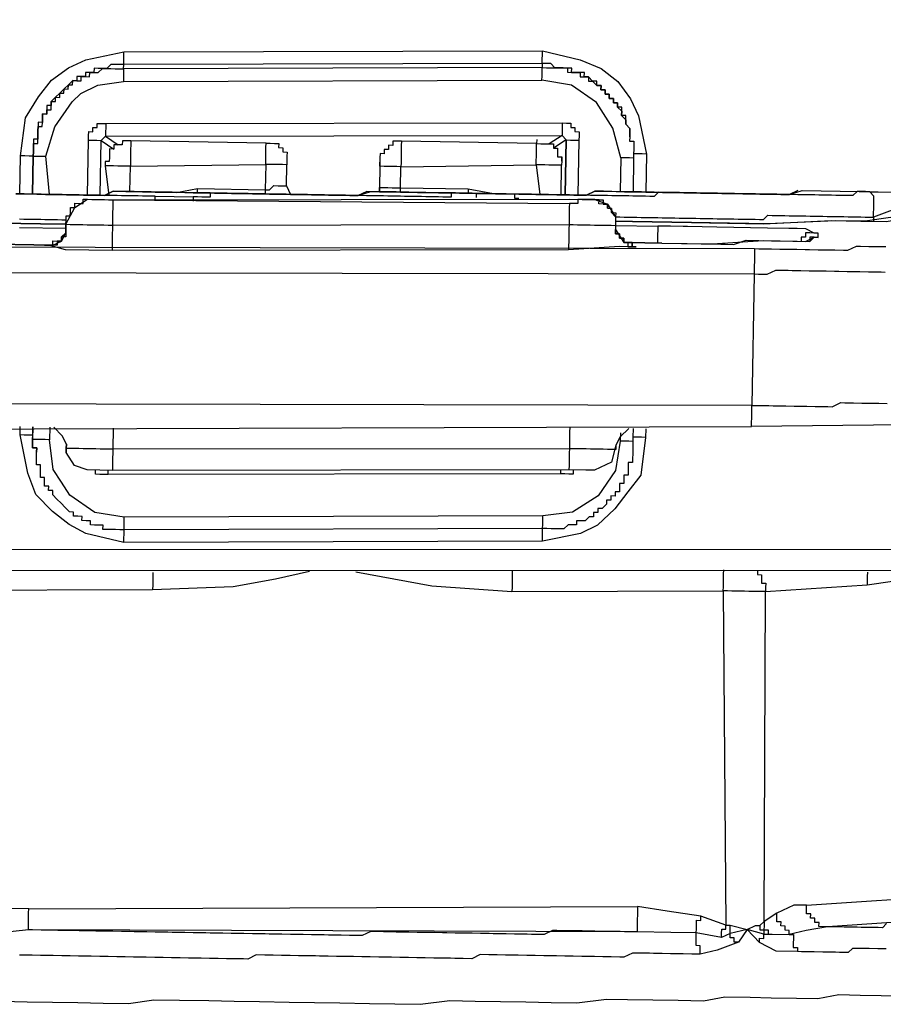
# Model space of a CAD drawing. Units: inches. Extents: x -84 to 88, y -6 to 113.
# Drawn here: x -6 to -5, y 80 to 81 of the extents above; entities that cross this region are included whole.
import ezdxf

# ---------------------------------------------------------------- set-up
doc = ezdxf.new("R2010")
doc.units = ezdxf.units.IN
doc.header["$MEASUREMENT"] = 0

# ---------------------------------------------------------------- blocks, each defined once
blk = doc.blocks.new('PeakFlow C top')
at = {"color": 9, "flags": 128}
for points in [[(-23.38671, 40.33218), (-19.72442, 40.33266)], [(-23.38639, 40.35097), (-19.72409, 40.35146), (-19.72295, 40.85152)], [(-20.80903, 40.6673), (-20.80845, 40.70113), (-20.8041, 40.73489), (-20.7925, 40.75349), (-20.78096, 40.76833), (-20.76573, 40.77935), (-20.75057, 40.7866), (-20.71661, 40.79354), (-20.34434, 40.79461), (-20.31064, 40.7865), (-20.29198, 40.77866), (-20.27714, 40.76712), (-20.26612, 40.75189), (-20.25886, 40.73673), (-20.25193, 40.70277), (-20.25252, 40.66894)], [(-20.34454, 40.78333), (-20.7168, 40.78226), (-20.71674, 40.78602), (-20.71667, 40.78978), (-20.71661, 40.79354)], [(-20.34454, 40.78333), (-20.34447, 40.78709), (-20.34441, 40.79085), (-20.34434, 40.79461)], [(-20.26671, 40.71806), (-20.26677, 40.7143), (-20.26301, 40.71424), (-20.26308, 40.71048), (-20.26314, 40.70672), (-20.26321, 40.70296), (-20.26327, 40.6992), (-20.26703, 40.69927), (-20.27079, 40.69933), (-20.27455, 40.6994), (-20.28161, 40.72584), (-20.29626, 40.74865), (-20.31855, 40.76408), (-20.3448, 40.7683), (-20.34473, 40.77205), (-20.34467, 40.77581), (-20.3446, 40.77957), (-20.71687, 40.7785), (-20.7168, 40.78226), (-20.72056, 40.78232), (-20.72432, 40.78239), (-20.72808, 40.78245), (-20.7319, 40.77876), (-20.73566, 40.77883), (-20.73942, 40.77889), (-20.74318, 40.77896), (-20.74324, 40.7752), (-20.747, 40.77526), (-20.75076, 40.77533), (-20.75083, 40.77157), (-20.75459, 40.77163), (-20.75834, 40.7717), (-20.75841, 40.76794), (-20.76217, 40.768), (-20.76599, 40.76431), (-20.76982, 40.76062), (-20.77364, 40.75692), (-20.77746, 40.75323), (-20.78129, 40.74954), (-20.78135, 40.74578), (-20.78511, 40.74584), (-20.78518, 40.74208), (-20.78524, 40.73832), (-20.789, 40.73839), (-20.78907, 40.73463), (-20.78913, 40.73087), (-20.79289, 40.73094), (-20.79296, 40.72718), (-20.79302, 40.72342), (-20.79309, 40.71966), (-20.79315, 40.7159), (-20.79691, 40.71597), (-20.79698, 40.71221), (-20.79704, 40.70845), (-20.79711, 40.70469), (-20.79717, 40.70093), (-20.80093, 40.701), (-20.80469, 40.70106), (-20.80845, 40.70113)], [(-20.79717, 40.70093), (-20.79711, 40.70469), (-20.79704, 40.70845), (-20.79698, 40.71221), (-20.79322, 40.71214), (-20.79315, 40.7159), (-20.79309, 40.71966), (-20.79302, 40.72342), (-20.79296, 40.72718), (-20.7892, 40.72711), (-20.78913, 40.73087), (-20.78907, 40.73463), (-20.789, 40.73839), (-20.78524, 40.73832), (-20.78518, 40.74208), (-20.78142, 40.74202), (-20.78135, 40.74578), (-20.78129, 40.74954), (-20.77753, 40.74947), (-20.77746, 40.75323), (-20.77371, 40.75316), (-20.77364, 40.75692), (-20.76988, 40.75686), (-20.76982, 40.76062), (-20.76606, 40.76055), (-20.76599, 40.76431), (-20.76223, 40.76425), (-20.76217, 40.768), (-20.75841, 40.76794), (-20.75465, 40.76787), (-20.75459, 40.77163), (-20.75083, 40.77157), (-20.74707, 40.7715), (-20.747, 40.77526), (-20.74324, 40.7752), (-20.73948, 40.77513), (-20.73566, 40.77883), (-20.7319, 40.77876), (-20.72814, 40.7787), (-20.72438, 40.77863), (-20.72063, 40.77857), (-20.71687, 40.7785), (-20.71693, 40.77474), (-20.717, 40.77098), (-20.71706, 40.76722), (-20.3448, 40.7683)], [(-20.79717, 40.70093), (-20.79341, 40.70087), (-20.78965, 40.7008), (-20.78589, 40.70073), (-20.77792, 40.72692), (-20.76249, 40.74921), (-20.75485, 40.7566), (-20.73968, 40.76386), (-20.71706, 40.76722)], [(-20.74889, 40.66625), (-20.74804, 40.71512), (-20.74798, 40.71888), (-20.74791, 40.72264), (-20.74416, 40.72257), (-20.74409, 40.72633), (-20.74033, 40.72627), (-20.74027, 40.73002), (-20.73651, 40.72996), (-20.73275, 40.72989), (-20.32665, 40.73038), (-20.3229, 40.73032), (-20.31914, 40.73025), (-20.3192, 40.72649), (-20.31544, 40.72643), (-20.31551, 40.72267), (-20.31175, 40.7226), (-20.31181, 40.71884), (-20.31188, 40.71508), (-20.31273, 40.66622)], [(-20.73275, 40.72989), (-20.73281, 40.72614), (-20.73288, 40.72238), (-20.73294, 40.71862), (-20.7218, 40.7109)], [(-20.32665, 40.73038), (-20.32672, 40.72662), (-20.32678, 40.72286), (-20.32685, 40.7191), (-20.33826, 40.71178)], [(-20.73761, 40.66606), (-20.73677, 40.71492), (-20.73294, 40.71862), (-20.32685, 40.7191), (-20.32316, 40.71528), (-20.3194, 40.71521), (-20.31564, 40.71515), (-20.31188, 40.71508)], [(-20.74804, 40.71512), (-20.74429, 40.71505), (-20.74053, 40.71499), (-20.73677, 40.71492), (-20.72562, 40.70721)], [(-20.71046, 40.71447), (-20.71421, 40.71453), (-20.71797, 40.7146), (-20.71804, 40.71084), (-20.7218, 40.7109), (-20.72556, 40.71097), (-20.72562, 40.70721), (-20.72938, 40.70728), (-20.72945, 40.70352), (-20.72951, 40.69976), (-20.72958, 40.696), (-20.73333, 40.69606), (-20.7334, 40.69231)], [(-20.57203, 40.67447), (-20.5717, 40.69326), (-20.57546, 40.69333), (-20.57922, 40.69339), (-20.58298, 40.69346), (-20.58674, 40.69353), (-20.5905, 40.69359), (-20.59043, 40.69735), (-20.59036, 40.70111), (-20.5903, 40.70487), (-20.59023, 40.70863), (-20.59017, 40.71238), (-20.71046, 40.71447), (-20.71052, 40.71071), (-20.71059, 40.70695), (-20.71065, 40.70319), (-20.71072, 40.69943), (-20.71078, 40.69567), (-20.71085, 40.69191), (-20.7146, 40.69198), (-20.71836, 40.69204), (-20.72212, 40.69211), (-20.72588, 40.69218), (-20.72964, 40.69224), (-20.7334, 40.69231), (-20.7301, 40.66593)], [(-20.59017, 40.71238), (-20.58641, 40.71232), (-20.58265, 40.71225), (-20.57889, 40.71219), (-20.57896, 40.70843), (-20.5752, 40.70837), (-20.57526, 40.70461), (-20.57151, 40.70454), (-20.57157, 40.70078), (-20.57164, 40.69702), (-20.5717, 40.69326)], [(-20.46982, 40.71406), (-20.47358, 40.71413), (-20.47734, 40.71419), (-20.4774, 40.71043), (-20.48116, 40.7105), (-20.48123, 40.70674), (-20.48498, 40.7068), (-20.48505, 40.70304), (-20.48881, 40.70311), (-20.48887, 40.69935), (-20.48894, 40.69559), (-20.489, 40.69183), (-20.48894, 40.69559), (-20.48939, 40.66928), (-20.48933, 40.67304), (-20.48557, 40.67297), (-20.48181, 40.67291), (-20.47805, 40.67284), (-20.47429, 40.67278), (-20.47054, 40.67271), (-20.47021, 40.69151), (-20.34986, 40.69318), (-20.34656, 40.6668)], [(-20.32776, 40.66648), (-20.32731, 40.69279), (-20.33106, 40.69286), (-20.33482, 40.69292), (-20.33858, 40.69299), (-20.34234, 40.69305), (-20.3461, 40.69312), (-20.34986, 40.69318), (-20.34979, 40.69694), (-20.34973, 40.7007), (-20.34966, 40.70446), (-20.3496, 40.70822), (-20.34953, 40.71198), (-20.46982, 40.71406), (-20.46988, 40.7103), (-20.46995, 40.70654), (-20.47001, 40.70278), (-20.47008, 40.69902), (-20.47014, 40.69527), (-20.47021, 40.69151), (-20.47397, 40.69157), (-20.47773, 40.69164), (-20.48149, 40.6917), (-20.48525, 40.69177), (-20.489, 40.69183), (-20.48933, 40.67304)], [(-20.34947, 40.71574), (-20.34953, 40.71198), (-20.34577, 40.71191), (-20.34202, 40.71185), (-20.33826, 40.71178), (-20.3345, 40.71172), (-20.33456, 40.70796), (-20.3308, 40.70789), (-20.33087, 40.70413), (-20.33093, 40.70037), (-20.32718, 40.70031), (-20.32724, 40.69655), (-20.32731, 40.69279)], [(-20.32316, 40.71528), (-20.33456, 40.70796)], [(-20.25193, 40.70277), (-20.25569, 40.70283), (-20.25945, 40.7029), (-20.26321, 40.70296)], [(-20.78272, 40.66684), (-20.78589, 40.70073)], [(-20.71124, 40.66936), (-20.71085, 40.69191), (-20.5905, 40.69359), (-20.59089, 40.67104), (-20.58713, 40.67097), (-20.5833, 40.67467), (-20.57954, 40.6746), (-20.57579, 40.67454), (-20.57203, 40.67447), (-20.5684, 40.66689)], [(-20.48894, 40.69559), (-20.48939, 40.66928)], [(-20.32724, 40.69655), (-20.32718, 40.70031)], [(-20.27455, 40.6994), (-20.27507, 40.66933)], [(-20.26327, 40.6992), (-20.26379, 40.66913)], [(-20.76808, 40.64403), (-20.77184, 40.64409), (-20.77559, 40.64416), (-20.77935, 40.64422), (-20.78311, 40.64429), (-20.78687, 40.64435), (-20.79063, 40.64442), (-20.79439, 40.64448), (-20.79815, 40.64455), (-20.80191, 40.64461), (-20.80567, 40.64468), (-20.80942, 40.64474)], [(-20.11713, 40.67035), (-20.12471, 40.66672), (-20.13223, 40.66685), (-20.14351, 40.66705), (-20.15103, 40.66718), (-20.15854, 40.66731), (-20.16606, 40.66744), (-20.17734, 40.66763), (-20.18486, 40.66776), (-20.19237, 40.66789), (-20.20365, 40.66809), (-20.21117, 40.66822), (-20.21869, 40.66835), (-20.22996, 40.66854), (-20.23748, 40.66868), (-20.245, 40.66881), (-20.25628, 40.669), (-20.26379, 40.66913), (-20.27131, 40.66926), (-20.28259, 40.66946), (-20.29011, 40.66959), (-20.29762, 40.66972), (-20.30521, 40.66609), (-20.31648, 40.66628), (-20.324, 40.66641), (-20.33152, 40.66654), (-20.3428, 40.66674), (-20.35031, 40.66687), (-20.35783, 40.667), (-20.36911, 40.6672), (-20.37663, 40.66733), (-20.38415, 40.66746), (-20.39542, 40.66765), (-20.40294, 40.66778), (-20.41046, 40.66791), (-20.42173, 40.66811), (-20.42925, 40.66824), (-20.43677, 40.66837), (-20.44805, 40.66856), (-20.45556, 40.66869), (-20.46308, 40.66882), (-20.47436, 40.66902), (-20.48188, 40.66915), (-20.48939, 40.66928), (-20.50067, 40.66947), (-20.50825, 40.66585), (-20.51577, 40.66598), (-20.52329, 40.66611), (-20.53457, 40.6663), (-20.54208, 40.66643), (-20.5496, 40.66656), (-20.56088, 40.66676), (-20.5684, 40.66689), (-20.57592, 40.66702), (-20.58719, 40.66721), (-20.59471, 40.66734), (-20.60223, 40.66747), (-20.6135, 40.66767), (-20.62102, 40.6678), (-20.62854, 40.66793), (-20.63982, 40.66812), (-20.64733, 40.66825), (-20.65485, 40.66838), (-20.66613, 40.66858), (-20.67365, 40.66871), (-20.68117, 40.66884), (-20.69244, 40.66904), (-20.69996, 40.66917), (-20.70748, 40.6693), (-20.71875, 40.66949), (-20.72627, 40.66962), (-20.73386, 40.66599), (-20.74513, 40.66619), (-20.75265, 40.66632), (-20.76017, 40.66645), (-20.76769, 40.66658), (-20.77896, 40.66677), (-20.78648, 40.6669), (-20.794, 40.66703), (-20.80527, 40.66723), (-20.81279, 40.66736)], [(-20.68875, 40.66521), (-20.69251, 40.66528), (-20.69627, 40.66534), (-20.70002, 40.66541), (-20.70378, 40.66547), (-20.70754, 40.66554), (-20.7113, 40.6656), (-20.71506, 40.66567), (-20.71882, 40.66573), (-20.72258, 40.6658), (-20.72634, 40.66586), (-20.7301, 40.66593), (-20.73386, 40.66599), (-20.73761, 40.66606), (-20.74137, 40.66612), (-20.74513, 40.66619), (-20.74889, 40.66625), (-20.75265, 40.66632), (-20.75641, 40.66638), (-20.76017, 40.66645), (-20.76393, 40.66651), (-20.76769, 40.66658), (-20.77144, 40.66664), (-20.7752, 40.66671), (-20.77896, 40.66677), (-20.78272, 40.66684), (-20.78648, 40.6669), (-20.79024, 40.66697), (-20.794, 40.66703), (-20.79776, 40.6671), (-20.80152, 40.66716), (-20.80527, 40.66723), (-20.80903, 40.6673), (-20.81279, 40.66736)], [(-20.81279, 40.66736), (-20.80527, 40.66723), (-20.794, 40.66703), (-20.78648, 40.6669), (-20.77896, 40.66677), (-20.76769, 40.66658), (-20.76017, 40.66645), (-20.75265, 40.66632), (-20.74137, 40.66612), (-20.73386, 40.66599), (-20.72627, 40.66962), (-20.715, 40.66943), (-20.70748, 40.6693), (-20.69996, 40.66917), (-20.68868, 40.66897), (-20.68117, 40.66884), (-20.67365, 40.66871), (-20.66237, 40.66851), (-20.65485, 40.66838), (-20.64733, 40.66825), (-20.63606, 40.66806), (-20.62854, 40.66793), (-20.62102, 40.6678), (-20.6135, 40.66767), (-20.60223, 40.66747), (-20.59471, 40.66734), (-20.58719, 40.66721), (-20.57592, 40.66702), (-20.5684, 40.66689), (-20.56088, 40.66676), (-20.5496, 40.66656), (-20.54208, 40.66643), (-20.53457, 40.6663), (-20.52329, 40.66611), (-20.51577, 40.66598), (-20.50825, 40.66585), (-20.49691, 40.66941), (-20.48939, 40.66928), (-20.48188, 40.66915), (-20.4706, 40.66895), (-20.46308, 40.66882), (-20.45556, 40.66869), (-20.44429, 40.6685), (-20.43677, 40.66837), (-20.42925, 40.66824), (-20.41798, 40.66804), (-20.41046, 40.66791), (-20.40294, 40.66778), (-20.39166, 40.66759), (-20.38415, 40.66746), (-20.37663, 40.66733), (-20.36535, 40.66713), (-20.35783, 40.667), (-20.35031, 40.66687), (-20.3428, 40.66674), (-20.33152, 40.66654), (-20.324, 40.66641), (-20.31648, 40.66628), (-20.30521, 40.66609), (-20.29762, 40.66972), (-20.29011, 40.66959), (-20.27883, 40.66939), (-20.27131, 40.66926), (-20.26379, 40.66913), (-20.25252, 40.66894), (-20.245, 40.66881), (-20.23748, 40.66868), (-20.22621, 40.66848), (-20.21869, 40.66835), (-20.21117, 40.66822), (-20.20365, 40.66809), (-20.19237, 40.66789), (-20.18486, 40.66776), (-20.17734, 40.66763), (-20.16606, 40.66744), (-20.15854, 40.66731), (-20.15103, 40.66718), (-20.13975, 40.66698), (-20.13223, 40.66685), (-20.12471, 40.66672), (-20.11337, 40.67029), (-20.01188, 40.66853)], [(-20.03094, 40.65382), (-20.04986, 40.64662), (-20.04993, 40.64287)], [(-20.76814, 40.64027), (-20.76808, 40.64403), (-20.76801, 40.64778), (-20.76425, 40.64772), (-20.76419, 40.65148), (-20.76412, 40.65524), (-20.76036, 40.65517), (-20.7603, 40.65893), (-20.75654, 40.65887), (-20.75278, 40.6588), (-20.75271, 40.66256), (-20.74896, 40.66249), (-20.7452, 40.66243), (-20.74144, 40.66236), (-20.73768, 40.6623), (-20.73392, 40.66223), (-20.73016, 40.66217), (-20.7264, 40.6621), (-20.32031, 40.66259), (-20.30527, 40.66233), (-20.30151, 40.66226), (-20.29775, 40.6622), (-20.294, 40.66213), (-20.29024, 40.66207), (-20.2903, 40.65831), (-20.28654, 40.65824), (-20.28661, 40.65449), (-20.28285, 40.65442), (-20.28291, 40.65066), (-20.27916, 40.6506), (-20.27922, 40.64684), (-20.27546, 40.64677), (-20.2717, 40.64671), (-20.26794, 40.64664), (-20.26419, 40.64658), (-20.26043, 40.64651), (-20.25667, 40.64645), (-20.25291, 40.64638), (-20.24915, 40.64632), (-20.24539, 40.64625), (-20.24163, 40.64619), (-20.23787, 40.64612), (-20.23411, 40.64606), (-20.23035, 40.64599), (-20.2266, 40.64593), (-20.22284, 40.64586), (-20.21908, 40.6458), (-20.21532, 40.64573), (-20.21156, 40.64567), (-20.2078, 40.6456), (-20.20404, 40.64554), (-20.20028, 40.64547), (-20.19652, 40.64541), (-20.19277, 40.64534), (-20.18901, 40.64528), (-20.18525, 40.64521), (-20.18149, 40.64514), (-20.17773, 40.64508), (-20.17397, 40.64501), (-20.17021, 40.64495), (-20.16645, 40.64488), (-20.16269, 40.64482), (-20.15894, 40.64475), (-20.15518, 40.64469), (-20.15142, 40.64462), (-20.14766, 40.64456), (-20.14383, 40.64825), (-20.14008, 40.64819), (-20.13632, 40.64812), (-20.13256, 40.64806), (-20.1288, 40.64799), (-20.12504, 40.64793), (-20.12128, 40.64786), (-20.11752, 40.6478), (-20.11376, 40.64773), (-20.11, 40.64767), (-20.10625, 40.6476), (-20.10249, 40.64754), (-20.09873, 40.64747), (-20.09497, 40.64741), (-20.09121, 40.64734), (-20.08745, 40.64728), (-20.08369, 40.64721), (-20.07993, 40.64715), (-20.07617, 40.64708), (-20.07241, 40.64702), (-20.06866, 40.64695), (-20.0649, 40.64689), (-20.06114, 40.64682), (-20.05738, 40.64676), (-20.05362, 40.64669), (-20.04986, 40.64662), (-20.0498, 40.65038), (-20.04973, 40.65414), (-20.04967, 40.6579), (-20.0496, 40.66166), (-20.04954, 40.66542), (-20.05323, 40.66924), (-20.01188, 40.66853)], [(-20.66989, 40.66864), (-20.65103, 40.67208)], [(-20.40294, 40.66778), (-20.4067, 40.66785), (-20.41046, 40.66791), (-20.41422, 40.66798), (-20.41798, 40.66804), (-20.42173, 40.66811), (-20.42549, 40.66817), (-20.42556, 40.66441), (-20.42932, 40.66448), (-20.43308, 40.66454), (-20.43684, 40.66461), (-20.44059, 40.66467), (-20.44435, 40.66474), (-20.44811, 40.6648), (-20.45187, 40.66487), (-20.45563, 40.66493), (-20.45939, 40.665), (-20.46315, 40.66506), (-20.46691, 40.66513), (-20.47067, 40.66519), (-20.47442, 40.66526), (-20.47818, 40.66532), (-20.48194, 40.66539), (-20.4857, 40.66545), (-20.48946, 40.66552), (-20.49322, 40.66558), (-20.49698, 40.66565), (-20.50074, 40.66571), (-20.5045, 40.66578), (-20.50825, 40.66585), (-20.51201, 40.66591), (-20.51577, 40.66598), (-20.51953, 40.66604), (-20.52329, 40.66611), (-20.52705, 40.66617), (-20.53081, 40.66624), (-20.53457, 40.6663), (-20.53833, 40.66637), (-20.54208, 40.66643), (-20.54584, 40.6665), (-20.5496, 40.66656), (-20.55336, 40.66663), (-20.55712, 40.66669), (-20.56088, 40.66676), (-20.56464, 40.66682), (-20.5684, 40.66689), (-20.57216, 40.66695), (-20.57592, 40.66702), (-20.57967, 40.66708), (-20.58343, 40.66715), (-20.58719, 40.66721), (-20.59095, 40.66728), (-20.59471, 40.66734), (-20.59847, 40.66741), (-20.60223, 40.66747), (-20.60599, 40.66754), (-20.60975, 40.6676), (-20.6135, 40.66767), (-20.61726, 40.66773), (-20.62102, 40.6678), (-20.62478, 40.66786), (-20.62854, 40.66793), (-20.6323, 40.66799), (-20.63606, 40.66806), (-20.63982, 40.66812), (-20.63988, 40.66437), (-20.64364, 40.66443), (-20.6474, 40.6645), (-20.65116, 40.66456), (-20.65492, 40.66463)], [(-20.65109, 40.66832), (-20.65103, 40.67208), (-20.59089, 40.67104), (-20.59095, 40.66728)], [(-20.4706, 40.66895), (-20.47054, 40.67271), (-20.41039, 40.67167), (-20.41046, 40.66791), (-20.4067, 40.66785)], [(-20.41039, 40.67167), (-20.3879, 40.66752)], [(-20.403, 40.66402), (-20.40294, 40.66778), (-20.36911, 40.6672), (-20.36917, 40.66344), (-20.36542, 40.66337)], [(-20.05323, 40.66924), (-20.05699, 40.66931), (-20.06075, 40.66937), (-20.06451, 40.66944), (-20.06833, 40.66575), (-20.07209, 40.66581), (-20.07585, 40.66588), (-20.07961, 40.66594), (-20.08337, 40.66601), (-20.08713, 40.66607), (-20.09088, 40.66614), (-20.09464, 40.6662), (-20.0984, 40.66627), (-20.10216, 40.66633), (-20.10592, 40.6664), (-20.10968, 40.66646), (-20.11344, 40.66653), (-20.1172, 40.66659), (-20.12096, 40.66666), (-20.12471, 40.66672), (-20.12847, 40.66679), (-20.13223, 40.66685), (-20.13599, 40.66692), (-20.13975, 40.66698), (-20.14351, 40.66705), (-20.14727, 40.66711), (-20.15103, 40.66718), (-20.15479, 40.66724), (-20.15854, 40.66731), (-20.1623, 40.66737), (-20.16606, 40.66744), (-20.16982, 40.6675), (-20.17358, 40.66757), (-20.17734, 40.66763), (-20.1811, 40.6677), (-20.18486, 40.66776), (-20.18862, 40.66783), (-20.19237, 40.66789), (-20.19613, 40.66796), (-20.19989, 40.66802), (-20.20365, 40.66809), (-20.20741, 40.66815), (-20.21117, 40.66822), (-20.21493, 40.66828), (-20.21869, 40.66835), (-20.22245, 40.66841), (-20.22621, 40.66848), (-20.22996, 40.66854), (-20.23372, 40.66861), (-20.23748, 40.66868), (-20.24124, 40.66874), (-20.24506, 40.66505), (-20.24882, 40.66511), (-20.25258, 40.66518), (-20.25634, 40.66524), (-20.2601, 40.66531), (-20.26386, 40.66537), (-20.26762, 40.66544), (-20.27138, 40.6655), (-20.27514, 40.66557), (-20.2789, 40.66563), (-20.28265, 40.6657), (-20.28641, 40.66576), (-20.29017, 40.66583), (-20.29393, 40.66589), (-20.29769, 40.66596), (-20.30145, 40.66602), (-20.30521, 40.66609), (-20.30897, 40.66615), (-20.31273, 40.66622), (-20.31648, 40.66628), (-20.32024, 40.66635), (-20.324, 40.66641), (-20.32776, 40.66648), (-20.33152, 40.66654), (-20.33528, 40.66661), (-20.33904, 40.66667), (-20.3428, 40.66674), (-20.34656, 40.6668), (-20.35031, 40.66687), (-20.35407, 40.66693), (-20.35783, 40.667), (-20.36159, 40.66706), (-20.36535, 40.66713), (-20.36911, 40.6672)], [(-20.11337, 40.67029), (-20.01188, 40.66853), (-19.99309, 40.6682)], [(-20.76814, 40.64027), (-20.76808, 40.64403), (-20.76801, 40.64778), (-20.76425, 40.64772), (-20.76419, 40.65148), (-20.76412, 40.65524), (-20.76036, 40.65517), (-20.7603, 40.65893), (-20.75654, 40.65887), (-20.75278, 40.6588), (-20.75271, 40.66256), (-20.74896, 40.66249), (-20.7452, 40.66243), (-20.74144, 40.66236), (-20.73768, 40.6623), (-20.73392, 40.66223), (-20.73016, 40.66217), (-20.7264, 40.6621), (-20.72647, 40.65834), (-20.72653, 40.65459), (-20.7266, 40.65083), (-20.72666, 40.64707), (-20.72673, 40.64331), (-20.72679, 40.63955), (-20.3207, 40.64004), (-20.32076, 40.63628), (-20.32083, 40.63252), (-20.32089, 40.62876), (-20.32096, 40.625), (-20.32102, 40.62124), (-20.32109, 40.61748)], [(-20.7264, 40.6621), (-20.32037, 40.65883), (-20.32044, 40.65507), (-20.3205, 40.65131), (-20.32057, 40.64755), (-20.32063, 40.6438), (-20.3207, 40.64004), (-20.31694, 40.63997), (-20.31318, 40.63991), (-20.30942, 40.63984), (-20.30566, 40.63978), (-20.3019, 40.63971), (-20.29815, 40.63965), (-20.29439, 40.63958), (-20.29063, 40.63952), (-20.28687, 40.63945), (-20.28311, 40.63938), (-20.27935, 40.63932), (-20.24176, 40.63867)], [(-20.68881, 40.66145), (-20.68875, 40.66521), (-20.65492, 40.66463), (-20.65498, 40.66087)], [(-20.27922, 40.64684), (-20.28291, 40.65066), (-20.28285, 40.65442), (-20.28661, 40.65449), (-20.28654, 40.65824), (-20.2903, 40.65831), (-20.29406, 40.65837), (-20.294, 40.66213), (-20.29775, 40.6622), (-20.30151, 40.66226), (-20.30527, 40.66233), (-20.30903, 40.66239), (-20.31279, 40.66246), (-20.31286, 40.6587), (-20.31661, 40.65877), (-20.32037, 40.65883)], [(-20.84332, 40.64157), (-20.79069, 40.64066), (-20.76814, 40.64027), (-20.76821, 40.63651), (-20.76827, 40.63275), (-20.76834, 40.62899), (-20.7721, 40.62905), (-20.77216, 40.6253), (-20.77592, 40.62536), (-20.77598, 40.6216), (-20.77974, 40.62167), (-20.7835, 40.62173), (-20.78726, 40.6218), (-20.7835, 40.62173), (-20.77974, 40.62167), (-20.77968, 40.62543), (-20.77592, 40.62536), (-20.77216, 40.6253), (-20.7721, 40.62905), (-20.76827, 40.63275), (-20.76821, 40.63651), (-20.76814, 40.64027), (-20.79069, 40.64066), (-20.84332, 40.64157)], [(-20.76814, 40.64027), (-20.76438, 40.6402), (-20.76062, 40.64014), (-20.75686, 40.64007), (-20.75311, 40.64001), (-20.74935, 40.63994), (-20.74559, 40.63988), (-20.74183, 40.63981), (-20.73807, 40.63975), (-20.73431, 40.63968), (-20.73055, 40.63962), (-20.72679, 40.63955), (-20.72686, 40.63579), (-20.72692, 40.63203), (-20.72699, 40.62827), (-20.72705, 40.62451), (-20.72712, 40.62076), (-20.72718, 40.617)], [(-20.03904, 40.62012), (-20.04656, 40.62025), (-20.05032, 40.62031), (-20.05408, 40.62038), (-20.06159, 40.62051), (-20.06535, 40.62057), (-20.07294, 40.61694), (-20.07669, 40.61701), (-20.08421, 40.61714), (-20.08797, 40.6172), (-20.09549, 40.61733), (-20.09925, 40.6174), (-20.10677, 40.61753), (-20.11053, 40.6176), (-20.11804, 40.61773), (-20.1218, 40.61779), (-20.12932, 40.61792), (-20.13308, 40.61799), (-20.1406, 40.61812), (-20.14436, 40.61818), (-20.15187, 40.61831), (-20.15563, 40.61838), (-20.1557, 40.61462), (-20.15576, 40.61086), (-20.15583, 40.6071), (-20.15589, 40.60334), (-20.15596, 40.59958), (-20.15602, 40.59582), (-20.88921, 40.59724)], [(-20.76821, 40.63651), (-20.80955, 40.63722)], [(-20.09899, 40.63244), (-20.10275, 40.6325), (-20.1102, 40.63639), (-20.11772, 40.63652), (-20.12524, 40.63665), (-20.14403, 40.63698), (-20.18914, 40.63776), (-20.21545, 40.63821), (-20.21921, 40.63828), (-20.23049, 40.63847), (-20.238, 40.6386), (-20.24176, 40.63867), (-20.24183, 40.63491), (-20.24189, 40.63115), (-20.24196, 40.62739), (-20.24202, 40.62363)], [(-20.09905, 40.62868), (-20.09899, 40.63244), (-20.10275, 40.6325), (-20.10651, 40.63257), (-20.11026, 40.63263), (-20.11033, 40.62887), (-20.11409, 40.62894), (-20.11415, 40.62518)], [(-20.23826, 40.62357), (-20.18564, 40.62266), (-20.18188, 40.62259), (-20.17436, 40.62246), (-20.16302, 40.62602), (-20.14047, 40.62563), (-20.12167, 40.62531), (-20.10664, 40.62505), (-20.10281, 40.62874), (-20.09905, 40.62868), (-20.10281, 40.62874), (-20.10657, 40.62881), (-20.10664, 40.62505)], [(-20.23826, 40.62357), (-20.19316, 40.62279), (-20.14798, 40.62576), (-20.13295, 40.6255), (-20.11791, 40.62524), (-20.11039, 40.62511), (-20.10281, 40.62874)], [(-20.15563, 40.61838), (-20.88882, 40.6198)], [(-20.03943, 40.59756), (-20.04319, 40.59763), (-20.05071, 40.59776), (-20.05447, 40.59782), (-20.06198, 40.59795), (-20.0695, 40.59808), (-20.07326, 40.59815), (-20.08078, 40.59828), (-20.08454, 40.59834), (-20.09206, 40.59848), (-20.09581, 40.59854), (-20.10333, 40.59867), (-20.10709, 40.59874), (-20.11461, 40.59887), (-20.12213, 40.599), (-20.12589, 40.59906), (-20.1334, 40.59919), (-20.13716, 40.59926), (-20.14475, 40.59563), (-20.15226, 40.59576), (-20.15602, 40.59582), (-20.15804, 40.4793), (-20.88747, 40.48065)], [(-20.88786, 40.4581), (-20.15837, 40.4605)], [(-20.02298, 40.46192), (-20.15837, 40.4605), (-20.1583, 40.46426), (-20.15824, 40.46802), (-20.15817, 40.47178), (-20.15811, 40.47554), (-20.15804, 40.4793), (-20.15052, 40.47917), (-20.14301, 40.47904), (-20.13925, 40.47897), (-20.13173, 40.47884), (-20.12797, 40.47878), (-20.12045, 40.47865), (-20.11669, 40.47858), (-20.10918, 40.47845), (-20.10166, 40.47832), (-20.0979, 40.47825), (-20.09038, 40.47812), (-20.08662, 40.47806), (-20.07904, 40.48169), (-20.07528, 40.48162), (-20.06776, 40.48149), (-20.06024, 40.48136), (-20.05649, 40.4813), (-20.04897, 40.48117), (-20.04521, 40.4811), (-20.03769, 40.48097)], [(-20.2524, 40.45837), (-20.25254, 40.45085), (-20.25688, 40.41709), (-20.26842, 40.40225), (-20.27995, 40.38741), (-20.29525, 40.37263), (-20.31042, 40.36537), (-20.34438, 40.35844), (-20.71664, 40.35737), (-20.75034, 40.36547), (-20.76525, 40.37325), (-20.78009, 40.38479), (-20.79486, 40.40009), (-20.80205, 40.41901), (-20.80899, 40.45297), (-20.80886, 40.46049)], [(-20.78254, 40.46003), (-20.78274, 40.44876), (-20.7865, 40.44882), (-20.79026, 40.44889), (-20.79402, 40.44895), (-20.79777, 40.44902), (-20.79784, 40.44526), (-20.7979, 40.4415), (-20.79415, 40.44143), (-20.79421, 40.43768), (-20.79415, 40.44143), (-20.7979, 40.4415), (-20.79784, 40.44526), (-20.79777, 40.44902), (-20.79771, 40.45278)], [(-20.26368, 40.45857), (-20.26381, 40.45105), (-20.26388, 40.44729), (-20.26394, 40.44353), (-20.26401, 40.43977), (-20.26407, 40.43601), (-20.26414, 40.43225), (-20.2642, 40.42849), (-20.26796, 40.42856), (-20.26803, 40.4248), (-20.26809, 40.42104), (-20.26816, 40.41728), (-20.27192, 40.41735), (-20.27198, 40.41359), (-20.27205, 40.40983), (-20.2758, 40.4099), (-20.27587, 40.40614), (-20.27594, 40.40238), (-20.27969, 40.40244), (-20.27976, 40.39868), (-20.28352, 40.39875), (-20.28358, 40.39499), (-20.28734, 40.39505), (-20.28741, 40.3913), (-20.29123, 40.3876), (-20.29499, 40.38767), (-20.29506, 40.38391), (-20.29881, 40.38397), (-20.29888, 40.38021), (-20.30264, 40.38028), (-20.30646, 40.37659), (-20.31022, 40.37665), (-20.31398, 40.37672), (-20.31405, 40.37296), (-20.3178, 40.37302), (-20.32156, 40.37309), (-20.32539, 40.36939), (-20.32915, 40.36946), (-20.33291, 40.36952), (-20.33666, 40.36959), (-20.34042, 40.36965), (-20.34418, 40.36972), (-20.71645, 40.36865), (-20.7202, 40.36871), (-20.72396, 40.36878), (-20.72772, 40.36884), (-20.73148, 40.36891), (-20.73524, 40.36897), (-20.73517, 40.37273), (-20.73893, 40.3728), (-20.74269, 40.37286), (-20.74645, 40.37293), (-20.74639, 40.37669), (-20.75015, 40.37675), (-20.7539, 40.37682), (-20.75384, 40.38058), (-20.7576, 40.38064), (-20.76136, 40.38071), (-20.76129, 40.38446), (-20.76505, 40.38453), (-20.76874, 40.38835), (-20.77244, 40.39218), (-20.77613, 40.396), (-20.77983, 40.39983), (-20.77976, 40.40358), (-20.78352, 40.40365), (-20.78345, 40.40741), (-20.78721, 40.40747), (-20.78715, 40.41123), (-20.78708, 40.41499), (-20.79084, 40.41506), (-20.79078, 40.41882), (-20.79071, 40.42257), (-20.79065, 40.42633), (-20.79441, 40.4264), (-20.79434, 40.43016), (-20.79428, 40.43392), (-20.79421, 40.43768)], [(-20.76783, 40.44098), (-20.76777, 40.44474), (-20.7714, 40.45232), (-20.77878, 40.45997)], [(-20.32007, 40.45954), (-20.32013, 40.45578), (-20.3202, 40.45202), (-20.32026, 40.44827), (-20.32033, 40.44451), (-20.32039, 40.44075), (-20.72649, 40.44026), (-20.72655, 40.4365), (-20.72662, 40.43274), (-20.72668, 40.42899), (-20.72675, 40.42523), (-20.72681, 40.42147), (-20.73809, 40.42166), (-20.74936, 40.42186), (-20.76058, 40.42581), (-20.7679, 40.43722)], [(-20.72616, 40.45906), (-20.72622, 40.4553), (-20.72629, 40.45154), (-20.72635, 40.44778), (-20.72642, 40.44402), (-20.72649, 40.44026), (-20.73024, 40.44033), (-20.734, 40.44039), (-20.73776, 40.44046), (-20.74152, 40.44052), (-20.74528, 40.44059), (-20.74904, 40.44065), (-20.7528, 40.44072), (-20.75656, 40.44078), (-20.76032, 40.44085), (-20.76407, 40.44091), (-20.76783, 40.44098)], [(-20.26744, 40.45863), (-20.27509, 40.45124), (-20.27898, 40.44379), (-20.27904, 40.44003), (-20.2828, 40.4401), (-20.28656, 40.44016), (-20.29032, 40.44023), (-20.29408, 40.44029), (-20.29784, 40.44036), (-20.3016, 40.44042), (-20.30536, 40.44049), (-20.30911, 40.44055), (-20.31287, 40.44062), (-20.31663, 40.44068), (-20.32039, 40.44075), (-20.32046, 40.43699), (-20.32052, 40.43323), (-20.32059, 40.42947), (-20.32065, 40.42571), (-20.32072, 40.42195), (-20.72681, 40.42147)], [(-20.79771, 40.45278), (-20.80147, 40.45284), (-20.80523, 40.45291), (-20.80899, 40.45297)], [(-20.71664, 40.35737), (-20.71658, 40.36113), (-20.71651, 40.36489), (-20.71645, 40.36865), (-20.71638, 40.37241), (-20.71632, 40.37617), (-20.71625, 40.37992), (-20.7425, 40.38414), (-20.76479, 40.39957), (-20.77211, 40.41097), (-20.77944, 40.42238), (-20.78274, 40.44876)], [(-20.25254, 40.45085), (-20.25629, 40.45092), (-20.26005, 40.45098), (-20.26381, 40.45105), (-20.26388, 40.44729), (-20.26764, 40.44735), (-20.27139, 40.44742), (-20.27515, 40.44748), (-20.27937, 40.42124), (-20.29479, 40.39894), (-20.31761, 40.3843), (-20.34399, 40.381)], [(-20.27502, 40.455), (-20.27515, 40.44748)], [(-20.27898, 40.44379), (-20.283, 40.42882), (-20.29816, 40.42156), (-20.30568, 40.42169), (-20.32072, 40.42195)], [(-20.31696, 40.42189), (-20.31702, 40.41813), (-20.32078, 40.41819), (-20.32454, 40.41826), (-20.3283, 40.41832), (-20.73063, 40.41777), (-20.73439, 40.41784), (-20.73815, 40.4179), (-20.74191, 40.41797), (-20.74185, 40.42173)], [(-20.73063, 40.41777), (-20.73057, 40.42153)], [(-20.32823, 40.42208), (-20.3283, 40.41832)], [(-20.34438, 40.35844), (-20.34431, 40.3622), (-20.34425, 40.36596), (-20.34418, 40.36972), (-20.34412, 40.37348), (-20.34405, 40.37724), (-20.34399, 40.381), (-20.71625, 40.37992)], [(-20.20409, 39.99129), (-20.20403, 39.99505), (-20.20396, 39.99881), (-20.20772, 39.99887), (-20.20766, 40.00263), (-20.20759, 40.00639), (-20.20753, 40.01015), (-20.23008, 40.01054), (-20.26015, 40.01106), (-20.26391, 40.01112), (-20.27143, 40.01125), (-20.27519, 40.01132), (-20.28271, 40.01145), (-20.28647, 40.01151), (-20.29022, 40.01158), (-20.29774, 40.01171), (-20.3015, 40.01178), (-20.30902, 40.01191), (-20.31278, 40.01197), (-20.3203, 40.0121), (-20.32405, 40.01217), (-20.33157, 40.0123), (-20.33533, 40.01236), (-20.34291, 40.00873), (-20.34667, 40.0088), (-20.35419, 40.00893), (-20.35795, 40.00899), (-20.36547, 40.00912), (-20.36923, 40.00919), (-20.37674, 40.00932), (-20.3805, 40.00938), (-20.38802, 40.00951), (-20.39178, 40.00958), (-20.3993, 40.00971), (-20.40682, 40.00984), (-20.41058, 40.0099), (-20.41809, 40.01003), (-20.42185, 40.0101), (-20.42937, 40.01023), (-20.43313, 40.0103), (-20.44065, 40.01043), (-20.44441, 40.01049), (-20.45192, 40.01062), (-20.45568, 40.01069), (-20.4632, 40.01082), (-20.47072, 40.01095), (-20.47448, 40.01101), (-20.48199, 40.01114), (-20.48575, 40.01121), (-20.49327, 40.01134), (-20.49703, 40.0114), (-20.50461, 40.00777), (-20.50837, 40.00784), (-20.51589, 40.00797), (-20.52341, 40.0081), (-20.52717, 40.00816), (-20.53468, 40.00829), (-20.53844, 40.00836), (-20.54596, 40.00849), (-20.54972, 40.00855), (-20.55724, 40.00868), (-20.561, 40.00875), (-20.56852, 40.00888), (-20.57603, 40.00901), (-20.57979, 40.00908), (-20.58731, 40.00921), (-20.59107, 40.00927), (-20.59859, 40.0094), (-20.60235, 40.00947), (-20.60986, 40.0096), (-20.61362, 40.00966), (-20.62114, 40.00979), (-20.62866, 40.00992), (-20.63242, 40.00999), (-20.63993, 40.01012), (-20.64369, 40.01018), (-20.65121, 40.01031), (-20.65497, 40.01038), (-20.66249, 40.01051), (-20.66625, 40.01057), (-20.67376, 40.0107), (-20.67752, 40.01077), (-20.68504, 40.0109), (-20.6888, 40.01096), (-20.69632, 40.01109), (-20.70008, 40.01116), (-20.7076, 40.01129), (-20.71135, 40.01135), (-20.71887, 40.01148), (-20.72639, 40.01161), (-20.73015, 40.01168), (-20.73767, 40.01181), (-20.74143, 40.01188), (-20.74894, 40.01201), (-20.7527, 40.01207), (-20.75646, 40.01214), (-20.76398, 40.01227), (-20.76774, 40.01233), (-20.77526, 40.01246), (-20.77901, 40.01253), (-20.78653, 40.01266), (-20.79029, 40.01272), (-20.79781, 40.01285), (-20.80157, 40.01292), (-20.8317, 40.00968)], [(-20.87906, 40.31506), (-20.69104, 40.31557), (-20.61956, 40.31809), (-20.58184, 40.32496), (-20.55164, 40.33195)], [(-20.69078, 40.3306), (-20.69085, 40.32684), (-20.69091, 40.32308), (-20.69098, 40.31933), (-20.69104, 40.31557)], [(-20.51029, 40.33124), (-20.44283, 40.31879), (-20.37147, 40.31379), (-20.18346, 40.31429), (-20.18109, 40.01721), (-20.17733, 40.01714), (-20.16236, 40.01312), (-20.15477, 40.01675), (-20.15101, 40.01669), (-20.15108, 40.01293), (-20.14732, 40.01286), (-20.14739, 40.00911), (-20.13987, 40.00898), (-20.12483, 40.00871), (-20.12107, 40.00865), (-20.12114, 40.00489), (-20.1212, 40.00113), (-20.12127, 39.99737), (-20.11751, 39.99731), (-20.11757, 39.99355)], [(-20.37115, 40.33259), (-20.37121, 40.32883), (-20.37128, 40.32507), (-20.37134, 40.32131), (-20.37141, 40.31755), (-20.37147, 40.31379)], [(-20.15306, 40.33257), (-20.15313, 40.32881), (-20.14937, 40.32874), (-20.14943, 40.32499), (-20.1495, 40.32123), (-20.14574, 40.32116), (-20.14581, 40.3174), (-20.14587, 40.31364), (-20.14963, 40.31371), (-20.15339, 40.31377), (-20.15715, 40.31384), (-20.16091, 40.3139), (-20.16467, 40.31397), (-20.16842, 40.31403), (-20.17218, 40.3141), (-20.17594, 40.31416), (-20.1797, 40.31423), (-20.18346, 40.31429), (-20.18339, 40.31805), (-20.18333, 40.32181), (-20.18326, 40.32557), (-20.1832, 40.32933), (-20.18313, 40.33309)], [(-20.03818, 40.01849), (-20.04201, 40.0148), (-20.04576, 40.01487), (-20.04952, 40.01493), (-20.05704, 40.01506), (-20.0608, 40.01513), (-20.06456, 40.01519), (-20.06832, 40.01526), (-20.07208, 40.01532), (-20.07584, 40.01539), (-20.08335, 40.01552), (-20.08711, 40.01558), (-20.09087, 40.01565), (-20.10973, 40.01221), (-20.12483, 40.00871), (-20.12477, 40.01247), (-20.12853, 40.01254), (-20.12846, 40.0163), (-20.13222, 40.01636), (-20.13215, 40.02012), (-20.13591, 40.02019), (-20.13585, 40.02395), (-20.13578, 40.0277), (-20.14719, 40.02038), (-20.14587, 40.31364), (-20.05553, 40.3196), (-20.03291, 40.32297)], [(-20.05533, 40.33088), (-20.0554, 40.32712), (-20.05546, 40.32336), (-20.05553, 40.3196)], [(-19.8236, 40.03358), (-20.09087, 40.01565), (-20.09463, 40.01571), (-20.09839, 40.01578), (-20.09832, 40.01954), (-20.10208, 40.0196), (-20.10202, 40.02336), (-20.10578, 40.02342), (-20.10571, 40.02718), (-20.10947, 40.02725), (-20.10941, 40.03101), (-20.10934, 40.03477), (-20.12062, 40.03496), (-20.13578, 40.0277)], [(-20.10934, 40.03477), (-19.84207, 40.0527)], [(-20.03857, 39.99594), (-20.04233, 39.99601), (-20.04609, 39.99607), (-20.05361, 39.9962), (-20.05737, 39.99627), (-20.06488, 39.9964), (-20.06864, 39.99646), (-20.07247, 39.99277), (-20.07999, 39.9929), (-20.08374, 39.99296), (-20.09126, 39.99309), (-20.09502, 39.99316), (-20.10254, 39.99329), (-20.1063, 39.99335), (-20.11382, 39.99348), (-20.11757, 39.99355), (-20.13637, 39.99387), (-20.15127, 40.00165), (-20.16236, 40.01312), (-20.17007, 40.00198), (-20.18899, 39.99479), (-20.20409, 39.99129), (-20.21161, 39.99142), (-20.21913, 39.99155), (-20.22289, 39.99161), (-20.23041, 39.99174), (-20.23793, 39.99187), (-20.24544, 39.992), (-20.2492, 39.99207), (-20.25672, 39.9922), (-20.26424, 39.99233), (-20.27182, 39.9887), (-20.27558, 39.98877), (-20.2831, 39.9889), (-20.29062, 39.98903), (-20.29813, 39.98916), (-20.30189, 39.98922), (-20.30941, 39.98935), (-20.31693, 39.98948), (-20.32445, 39.98961), (-20.33196, 39.98974), (-20.33572, 39.98981), (-20.34324, 39.98994), (-20.35076, 39.99007), (-20.35828, 39.9902), (-20.36579, 39.99033), (-20.37331, 39.99046), (-20.37707, 39.99052), (-20.38459, 39.99065), (-20.39211, 39.99078), (-20.39962, 39.99091), (-20.40721, 39.98729), (-20.41472, 39.98742), (-20.42224, 39.98755), (-20.426, 39.98761), (-20.43352, 39.98774), (-20.44104, 39.98787), (-20.44856, 39.988), (-20.45607, 39.98813), (-20.46359, 39.98826), (-20.47111, 39.98839), (-20.47863, 39.98852), (-20.48239, 39.98859), (-20.4899, 39.98872), (-20.49742, 39.98885), (-20.50494, 39.98898), (-20.51246, 39.98911), (-20.51997, 39.98924), (-20.52749, 39.98937), (-20.53501, 39.9895), (-20.54253, 39.98963), (-20.54629, 39.98969), (-20.5538, 39.98983), (-20.56132, 39.98996), (-20.56884, 39.99009), (-20.57636, 39.99022), (-20.58388, 39.99035), (-20.59139, 39.99048), (-20.59891, 39.99061), (-20.6065, 39.98698), (-20.61025, 39.98704), (-20.61777, 39.98717), (-20.62529, 39.9873), (-20.63281, 39.98743), (-20.64033, 39.98756), (-20.64784, 39.98769), (-20.65536, 39.98782), (-20.65912, 39.98789), (-20.66664, 39.98802), (-20.67416, 39.98815), (-20.68167, 39.98828), (-20.68919, 39.98841), (-20.69671, 39.98854), (-20.70423, 39.98867), (-20.70799, 39.98874), (-20.7155, 39.98887), (-20.72302, 39.989), (-20.73054, 39.98913), (-20.73806, 39.98926), (-20.74558, 39.98939), (-20.74933, 39.98945), (-20.75685, 39.98958), (-20.76437, 39.98971), (-20.77189, 39.98984), (-20.77941, 39.98997), (-20.78316, 39.99004), (-20.79068, 39.99017), (-20.7982, 39.9903), (-20.80572, 39.99043), (-20.80948, 39.99049)], [(-20.17007, 40.00198), (-20.17383, 40.00204), (-20.17376, 40.0058), (-20.17752, 40.00587), (-20.17746, 40.00963), (-20.18504, 40.006), (-20.20753, 40.01015), (-20.20746, 40.01391), (-20.2074, 40.01767), (-20.20733, 40.02142), (-20.20357, 40.02136), (-20.20351, 40.02512), (-20.23352, 40.0294), (-20.25976, 40.03361), (-20.25983, 40.02985), (-20.25989, 40.02609), (-20.25996, 40.02234), (-20.26002, 40.01858), (-20.26009, 40.01482), (-20.26015, 40.01106), (-20.80157, 40.01292), (-20.8015, 40.01668), (-20.80144, 40.02043), (-20.80137, 40.02419), (-20.80131, 40.02795), (-20.80124, 40.03171), (-20.83131, 40.03223)], [(-20.80124, 40.03171), (-20.25976, 40.03361)], [(-20.18504, 40.006), (-20.18497, 40.00976), (-20.18491, 40.01352), (-20.18115, 40.01345), (-20.18109, 40.01721), (-20.20351, 40.02512)], [(-20.15101, 40.01669), (-20.14719, 40.02038), (-20.14726, 40.01662), (-20.14732, 40.01286), (-20.14356, 40.0128), (-20.14363, 40.00904), (-20.13987, 40.00898)], [(-20.15127, 40.00165), (-20.15121, 40.00541), (-20.14745, 40.00535), (-20.14739, 40.00911), (-20.16236, 40.01312), (-20.17746, 40.00963), (-20.17739, 40.01339), (-20.17733, 40.01714)], [(-20.82523, 39.94941), (-20.80268, 39.94902), (-20.78012, 39.94862), (-20.75757, 39.94823), (-20.73501, 39.94784), (-20.71246, 39.94745), (-20.68984, 39.95082), (-20.66729, 39.95043), (-20.64098, 39.94997), (-20.61842, 39.94958), (-20.59587, 39.94919), (-20.56956, 39.94874), (-20.547, 39.94835), (-20.52445, 39.94796), (-20.49814, 39.9475), (-20.47558, 39.94711), (-20.45303, 39.94672), (-20.42665, 39.95002), (-20.4041, 39.94963), (-20.38155, 39.94924), (-20.35899, 39.94885), (-20.33644, 39.94846), (-20.31389, 39.94807), (-20.28751, 39.95137), (-20.26871, 39.95105), (-20.24616, 39.95066), (-20.22361, 39.95026), (-20.20105, 39.94987), (-20.18219, 39.95331), (-20.15964, 39.95292), (-20.14084, 39.95259), (-20.11829, 39.9522), (-20.0995, 39.95188), (-20.08064, 39.95531), (-20.06184, 39.95498), (-20.04305, 39.95466), (-20.02801, 39.9544)]]:
    blk.add_lwpolyline(points, dxfattribs=at)
for points in [[(-20.3446, 40.77957), (-20.34084, 40.77951), (-20.33708, 40.77944), (-20.33333, 40.77938), (-20.32957, 40.77931), (-20.32581, 40.77925), (-20.32205, 40.77918), (-20.32211, 40.77542), (-20.31836, 40.77536), (-20.3146, 40.77529), (-20.31084, 40.77523), (-20.3109, 40.77147), (-20.30714, 40.7714), (-20.30338, 40.77134), (-20.30345, 40.76758), (-20.29969, 40.76751), (-20.296, 40.76369), (-20.29224, 40.76362), (-20.2923, 40.75987), (-20.28854, 40.7598), (-20.28861, 40.75604), (-20.28485, 40.75598), (-20.28492, 40.75222), (-20.28116, 40.75215), (-20.28122, 40.74839), (-20.27746, 40.74833), (-20.27753, 40.74457), (-20.27383, 40.74075), (-20.2739, 40.73699), (-20.27021, 40.73316), (-20.27027, 40.7294), (-20.26658, 40.72558), (-20.26664, 40.72182), (-20.26671, 40.71806), (-20.26664, 40.72182), (-20.26658, 40.72558), (-20.27027, 40.7294), (-20.27021, 40.73316), (-20.27014, 40.73692), (-20.2739, 40.73699), (-20.27383, 40.74075), (-20.27377, 40.7445), (-20.27753, 40.74457), (-20.27746, 40.74833), (-20.28122, 40.74839), (-20.28116, 40.75215), (-20.28492, 40.75222), (-20.28485, 40.75598), (-20.28861, 40.75604), (-20.28854, 40.7598), (-20.2923, 40.75987), (-20.29224, 40.76362), (-20.296, 40.76369), (-20.29593, 40.76745), (-20.29969, 40.76751), (-20.30338, 40.77134), (-20.30714, 40.7714), (-20.30708, 40.77516), (-20.31084, 40.77523), (-20.3146, 40.77529), (-20.31836, 40.77536), (-20.31829, 40.77912), (-20.32205, 40.77918), (-20.32581, 40.77925), (-20.32957, 40.77931), (-20.33333, 40.77938), (-20.33702, 40.7832), (-20.34078, 40.78327), (-20.34454, 40.78333)], [(-20.32316, 40.71528), (-20.324, 40.66641)], [(-20.79776, 40.6671), (-20.79717, 40.70093)], [(-20.7264, 40.6621), (-20.32031, 40.66259), (-20.30903, 40.66239), (-20.29775, 40.6622), (-20.28654, 40.65824), (-20.27922, 40.64684), (-20.27929, 40.64308), (-20.27935, 40.63932), (-20.27942, 40.63556), (-20.27209, 40.62415), (-20.26458, 40.62402), (-20.26464, 40.62026), (-20.26088, 40.6202), (-20.26464, 40.62026), (-20.27592, 40.62046), (-20.32109, 40.61748), (-20.72718, 40.617), (-20.76853, 40.61771), (-20.7835, 40.62173), (-20.78726, 40.6218), (-20.7835, 40.62173), (-20.77974, 40.62167), (-20.77216, 40.6253), (-20.76827, 40.63275), (-20.76814, 40.64027), (-20.76036, 40.65517), (-20.74896, 40.66249), (-20.74144, 40.66236)], [(-20.26425, 40.64282), (-20.27929, 40.64308)], [(-20.21163, 40.64191), (-20.14772, 40.6408), (-20.08752, 40.64352), (-20.0612, 40.64306), (-20.03865, 40.64267), (-20.01979, 40.6461), (-20.00851, 40.64591), (-20.00475, 40.64584), (-20.01603, 40.64604), (-20.03483, 40.64636), (-20.05744, 40.643), (-20.08376, 40.64345), (-20.14396, 40.64073), (-20.21163, 40.64191), (-20.26425, 40.64282)], [(-20.27942, 40.63556), (-20.27948, 40.6318), (-20.27572, 40.63174), (-20.27579, 40.62798), (-20.27203, 40.62791), (-20.27209, 40.62415), (-20.26833, 40.62409), (-20.2684, 40.62033), (-20.26464, 40.62026), (-20.26088, 40.6202), (-20.26464, 40.62026), (-20.26458, 40.62402), (-20.26833, 40.62409), (-20.27209, 40.62415), (-20.27203, 40.62791), (-20.27579, 40.62798), (-20.27572, 40.63174), (-20.27948, 40.6318)], [(-20.77974, 40.62167), (-20.8474, 40.62284)], [(-20.23826, 40.62357), (-20.26833, 40.62409)], [(-20.79771, 40.45278), (-20.79758, 40.46029), (-20.79777, 40.44902)], [(-20.76783, 40.44098), (-20.7679, 40.43722)], [(-20.76783, 40.44098), (-20.76777, 40.44474)]]:
    blk.add_lwpolyline(points, close=True, dxfattribs=at)

msp = doc.modelspace()

# ---------------------------------------------------------------- block references
msp.add_blockref('PeakFlow C top', (15.23104, 40.22247))

doc.saveas('drawing.dxf')
